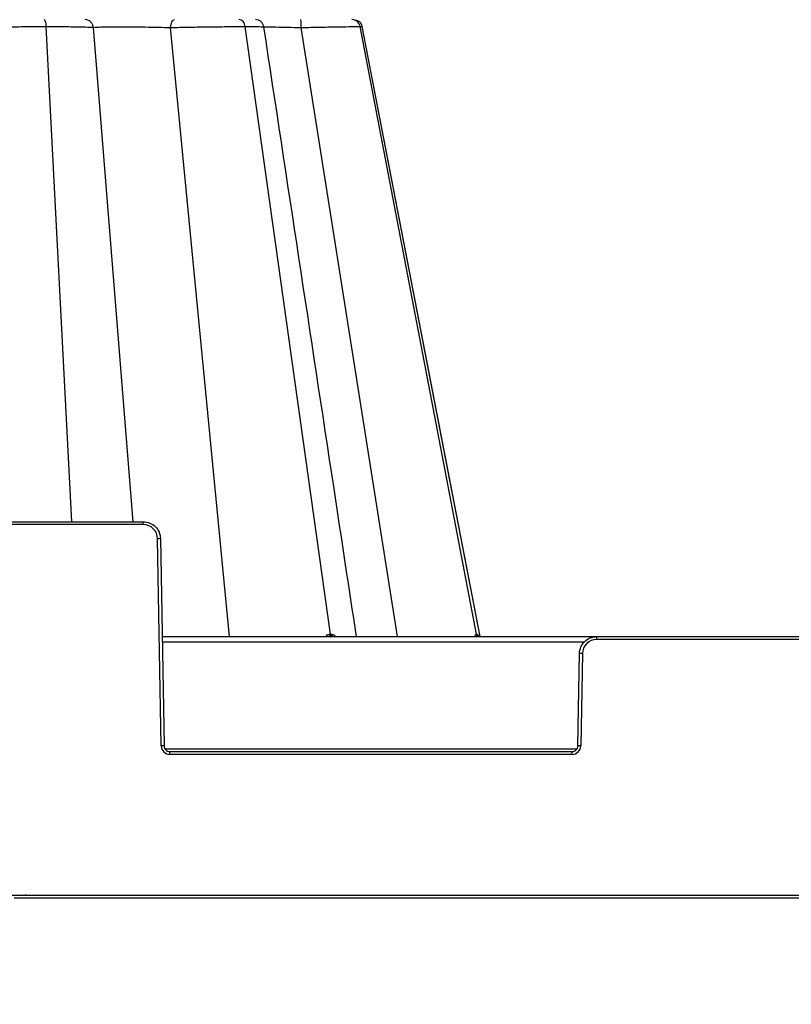
# Model space of a CAD drawing. Units: inches. Extents: x 7170 to 57908, y -7170 to 43748.
# Drawn here: x 33616 to 33880, y 847 to 1184 of the extents above; entities that cross this region are included whole.
import ezdxf

# ---------------------------------------------------------------- set-up
doc = ezdxf.new("R2010")
doc.units = ezdxf.units.IN
doc.header["$LTSCALE"] = 0.25
doc.header["$MEASUREMENT"] = 0
doc.layers.add('300', color=7, linetype='Continuous')
doc.layers.add('Dims', color=7, linetype='Continuous', lineweight=30)
doc.styles.add('Annotative', font='arial.ttf', dxfattribs={"height": 0.09375})
doc.dimstyles.new('FABS Annotative', dxfattribs={"dimscale": 128, "dimtxt": 0.09375, "dimasz": 0.09375, "dimexe": 0.09375, "dimexo": 0.09375, "dimgap": 0.09375, "dimtad": 0, "dimdec": 3, "dimzin": 3, "dimdsep": 46, "dimlunit": 5, "dimtxsty": 'Annotative', "dimcen": 0, "dimdle": 0.125, "dimclrd": 256, "dimclre": 256, "dimclrt": 256, "dimazin": 2, "dimtfac": 1, "dimtdec": 3, "dimtofl": 0, "dimtmove": 0, "dimatfit": 3, "dimfxl": 1, "dimfrac": 2, "dimtolj": 1, "dimtzin": 0, "dimlwd": -1, "dimlwe": -1, "dimarcsym": 2})

# ---------------------------------------------------------------- blocks, each defined once
blk = doc.blocks.new('*D197')
at = {"layer": 'Defpoints', "color": 0, "transparency": 16777216}
for p in [(7765.03, 6667.32), (56379.77, 6667.32), (56360.72, -7170.21)]:
    blk.add_point(p, dxfattribs=at)
at = {"layer": 'Dims', "transparency": 16777216}
for p, q in [((7766.53, 6667.32), (56381.27, 6667.32)), ((56379.77, 6665.82), (56379.77, -245.07)), ((56379.77, -7168.71), (56379.77, -257.81)), ((56362.22, -7170.21), (56381.27, -7170.21))]:
    blk.add_line(p, q, dxfattribs=at)
for points in [[(56379.52, 6665.82), (56380.02, 6665.82), (56379.77, 6667.32)], [(56379.52, -7168.71), (56380.02, -7168.71), (56379.77, -7170.21)]]:
    blk.add_solid(points, dxfattribs=at)
at = {"layer": 'Dims', "transparency": 16777216, "insert": (56379.77, -251.44), "char_height": 1.5, "attachment_point": 5, "rotation": 90, "style": 'Annotative'}
blk.add_mtext('\\A1;13837 1/2"', dxfattribs=at)

msp = doc.modelspace()

# ---------------------------------------------------------------- linework, layer by layer
at = {"layer": '300'}
for p, q in [((33633.6615, 1012.2295), (33624.9429, 1181.94)), ((33654.6946, 1012.2295), (33641.0786, 1181.6173)), ((33687.7401, 972.8499), (33667.5434, 1181.6173)), ((33722.3556, 973.6427), (33693.1202, 1181.94)), ((33745.2746, 972.8499), (33712.2647, 1181.6173)), ((33772.4186, 973.6427), (33732.4823, 1181.94)), ((33732.4823, 1181.94), (33733.0693, 1181.9216)), ((33733.0693, 1181.9216), (33733.1151, 1181.9201)), ((33733.1932, 1181.9177), (33733.0701, 1181.9216)), ((33761.1734, 1037.1427), (33733.2179, 1181.9404)), ((33773.578, 972.894), (33733.2184, 1181.94)), ((33773.5861, 972.8499), (33761.1734, 1037.1427)), ((33513.0165, 1012.2295), (33658.145, 1012.2295)), ((33658.145, 1011.2493), (33513.0165, 1011.2493)), ((33658.145, 1011.2493), (33658.145, 1012.2295)), ((33664.3064, 935.392), (33663.0667, 1006.4128)), ((33664.0511, 1006.4257), (33665.2907, 935.4049)), ((33664.6371, 972.8499), (34042.4104, 972.8499)), ((33721.9919, 973.6427), (33722.0377, 973.6427)), ((33722.0377, 973.6427), (33722.0834, 973.6427)), ((33722.0834, 973.6427), (33722.129, 973.6427)), ((33722.129, 973.6427), (33722.1745, 973.6427)), ((33722.1745, 973.6427), (33722.2199, 973.6427)), ((33722.2199, 973.6427), (33722.2652, 973.6427)), ((33722.2652, 973.6427), (33722.3104, 973.6427)), ((33722.3104, 973.6427), (33722.3556, 973.6427)), ((33722.3556, 973.6427), (33722.4006, 973.6427)), ((33722.4006, 973.6427), (33722.4455, 973.6427)), ((33722.4455, 973.6427), (33722.4903, 973.6427)), ((33722.4903, 973.6427), (33722.535, 973.6427)), ((33722.535, 973.6427), (33722.5796, 973.6427)), ((33722.5796, 973.6427), (33722.6241, 973.6427)), ((33722.6241, 973.6427), (33722.6685, 973.6427)), ((33722.6685, 973.6427), (33722.7129, 973.6427)), ((33772.2824, 973.6427), (33772.2999, 973.6427)), ((33772.2999, 973.6427), (33772.3173, 973.6427)), ((33772.3173, 973.6427), (33772.3345, 973.6427)), ((33772.3345, 973.6427), (33772.3516, 973.6427)), ((33772.3516, 973.6427), (33772.3685, 973.6427)), ((33772.3685, 973.6427), (33772.3853, 973.6427)), ((33772.3853, 973.6427), (33772.402, 973.6427)), ((33772.402, 973.6427), (33772.4186, 973.6427)), ((33772.4186, 973.6427), (33772.435, 973.6427)), ((33772.435, 973.6427), (33772.4513, 973.6427)), ((33772.4513, 973.6427), (33772.4675, 973.6427)), ((33772.4675, 973.6427), (33772.4835, 973.6427)), ((33772.4835, 973.6427), (33772.4994, 973.6427)), ((33772.4994, 973.6427), (33772.5152, 973.6427)), ((33772.5152, 973.6427), (33772.5308, 973.6427)), ((33772.5308, 973.6427), (33772.5463, 973.6427)), ((33813.5833, 971.8697), (33813.5833, 972.8499)), ((33809.2783, 970.9153), (33664.6709, 970.9153)), ((33987.6522, 971.8697), (33813.5833, 971.8697)), ((33807.1249, 935.4049), (33807.6772, 967.046)), ((33808.6616, 967.0332), (33808.1093, 935.392)), ((33665.6039, 934.4376), (33806.8118, 934.4376)), ((33667.2594, 932.4901), (33667.2594, 933.4703)), ((33667.2594, 933.4703), (33805.1562, 933.4703)), ((33805.1562, 932.4901), (33667.2594, 932.4901)), ((33805.1562, 932.4901), (33805.1562, 933.4703)), ((33310.9122, 884.2457), (34025.5757, 884.2457)), ((33617.9899, 884.2457), (33617.7243, 884.2457)), ((34026.068, 883.257), (33613.9072, 883.257))]:
    msp.add_line(p, q, dxfattribs=at)
for centre, radius, start, end in [((33658.145, 1006.3269), 4.9225, 1, 90), ((33664.2973, 950.0123), 56.4139, 90.250108, 91.249935), ((33722.7992, 973.6456), 0.8072, 180.202548, 260.293614), ((33723.1678, 973.6518), 0.8123, 180.639428, 260.835038), ((33723.5302, 973.6581), 0.8174, 181.074179, 261.35704), ((33773.2252, 973.8067), 0.9569, 189.867952, 269.137154), ((33773.364, 973.8099), 0.9601, 190.029568, 269.242845), ((33773.4942, 973.813), 0.9631, 190.180386, 269.341998), ((33813.5833, 966.9472), 4.9225, 90, 179), ((33807.431, 910.6327), 56.4139, 88.750065, 89.749892), ((33665.537, 878.9915), 56.4139, 90.250108, 91.249935), ((33667.2594, 935.4436), 2.9535, 181, 270), ((33805.1562, 935.4436), 2.9535, 270, 359), ((33806.8787, 878.9915), 56.4139, 88.750065, 89.749892)]:
    msp.add_arc(centre, radius, start, end, dxfattribs=at)
for points, knots in [([(33600.8603, 1181.6173), (33602.0875, 1181.6647), (33603.6319, 1181.7094), (33607.1904, 1181.789), (33609.2071, 1181.8239), (33613.5057, 1181.8809), (33615.7887, 1181.9029), (33620.394, 1181.9324), (33622.7159, 1181.94), (33624.9429, 1181.94)], [0, 0, 0, 0, 0.25, 0.25, 0.5, 0.5, 0.75, 0.75, 1, 1, 1, 1]), ([(33624.9429, 1181.94), (33624.9088, 1182.6038), (33624.8127, 1183.2163), (33624.5434, 1184.0781), (33624.3683, 1184.3185), (33624.1931, 1184.3185)], [0, 0, 0, 0, 0.5, 0.5, 1, 1, 1, 1]), ([(33624.9429, 1181.94), (33627.1699, 1181.94), (33629.3005, 1181.9324), (33633.1631, 1181.9029), (33634.8926, 1181.8809), (33637.7743, 1181.8239), (33638.9294, 1181.789), (33640.5379, 1181.7094), (33640.9955, 1181.6647), (33641.0786, 1181.6173)], [0, 0, 0, 0, 0.25, 0.25, 0.5, 0.5, 0.75, 0.75, 1, 1, 1, 1]), ([(33641.0786, 1181.6173), (33641.0162, 1182.3457), (33640.6673, 1183.0442), (33639.5986, 1184.0363), (33638.8683, 1184.3185), (33638.1376, 1184.3185)], [0, 0, 0, 0, 0.5, 0.5, 1, 1, 1, 1]), ([(33641.0786, 1181.6173), (33641.1273, 1181.6561), (33641.3688, 1181.6916), (33642.2222, 1181.7539), (33642.8354, 1181.7806), (33644.3946, 1181.824), (33645.3422, 1181.8406), (33647.5105, 1181.8627), (33648.7318, 1181.8684), (33651.3697, 1181.8684), (33652.786, 1181.8628), (33655.7229, 1181.8405), (33657.2426, 1181.8239), (33661.8096, 1181.759), (33664.8608, 1181.6949), (33667.5434, 1181.6173)], [0, 0, 0, 0, 0.125, 0.125, 0.25, 0.25, 0.375, 0.375, 0.5, 0.5, 0.625, 0.625, 0.75, 0.75, 1, 1, 1, 1]), ([(33667.5434, 1181.6173), (33667.5728, 1182.3457), (33667.7369, 1183.0442), (33668.2395, 1184.0363), (33668.5831, 1184.3185), (33668.9268, 1184.3185)], [0, 0, 0, 0, 0.5, 0.5, 1, 1, 1, 1]), ([(33667.5434, 1181.6173), (33669.586, 1181.6647), (33671.803, 1181.7094), (33676.3581, 1181.789), (33678.6965, 1181.8239), (33683.2594, 1181.8808), (33685.4845, 1181.9029), (33689.5988, 1181.9325), (33691.4899, 1181.94), (33693.1202, 1181.94)], [0, 0, 0, 0, 0.25, 0.25, 0.5, 0.5, 0.75, 0.75, 1, 1, 1, 1]), ([(33693.1202, 1181.94), (33693.027, 1182.6038), (33692.7645, 1183.2164), (33692.0287, 1184.0782), (33691.5502, 1184.3185), (33691.0717, 1184.3185)], [0, 0, 0, 0, 0.5, 0.5, 1, 1, 1, 1]), ([(33693.1202, 1181.94), (33694.5769, 1181.9353), (33697.4913, 1181.9259), (33699.4603, 1181.8737), (33699.2904, 1181.8209), (33699.2362, 1181.8041)], [0, 0, 0, 0, 0.40502141, 0.81025453, 1, 1, 1, 1]), ([(33699.5099, 1181.8086), (33699.4201, 1182.1482), (33699.2406, 1182.8272), (33698.5524, 1183.6471), (33697.6395, 1184.209), (33696.9401, 1184.2819), (33696.5901, 1184.3185)], [0, 0, 0, 0, 0.24990604, 0.49986884, 0.74967794, 1, 1, 1, 1]), ([(33699.494, 1181.8548), (33699.6614, 1181.8539), (33700.729, 1181.8482), (33703.5433, 1181.8053), (33707.6997, 1181.7285), (33710.7431, 1181.6544), (33712.2647, 1181.6173)], [0, 0, 0, 0, 0.05836536, 0.37229225, 0.68617837, 1, 1, 1, 1]), ([(33731.2484, 972.8499), (33728.6767, 989.7816), (33718.0942, 1059.453), (33707.5146, 1129.1134), (33699.506, 1181.8448)], [0, 0, 0, 0, 0.24302167, 1, 1, 1, 1]), ([(33712.2647, 1181.6173), (33712.2626, 1182.3457), (33712.2507, 1183.0442), (33712.2141, 1184.0364), (33712.1891, 1184.3185), (33712.1642, 1184.3185)], [0, 0, 0, 0, 0.5, 0.5, 1, 1, 1, 1]), ([(33712.2647, 1181.6173), (33714.5753, 1181.6647), (33716.8713, 1181.7094), (33721.2018, 1181.789), (33723.2367, 1181.824), (33726.84, 1181.8809), (33728.4115, 1181.9029), (33730.9325, 1181.9325), (33731.8856, 1181.94), (33732.4823, 1181.94)], [0, 0, 0, 0, 0.25, 0.25, 0.5, 0.5, 0.75, 0.75, 1, 1, 1, 1]), ([(33732.4823, 1181.94), (33732.355, 1182.6038), (33731.9964, 1183.2164), (33730.9913, 1184.0782), (33730.3378, 1184.3185), (33729.6841, 1184.3185)], [0, 0, 0, 0, 0.5, 0.5, 1, 1, 1, 1]), ([(33733.2248, 1181.9248), (33733.1831, 1182.0944), (33733.1213, 1182.3454), (33732.973, 1182.6732), (33732.8421, 1182.91), (33732.6892, 1183.1363), (33732.4445, 1183.434), (33731.9001, 1183.9398), (33731.331, 1183.9753), (33730.8993, 1184.0022)], [0, 0, 0, 0, 0.11178159, 0.1654577, 0.21834013, 0.27339994, 0.33557662, 0.49596963, 1, 1, 1, 1]), ([(33658.145, 1012.2295), (33658.9097, 1012.2295), (33659.674, 1012.0792), (33661.0894, 1011.5002), (33661.7399, 1011.0716), (33662.8306, 1009.9998), (33663.2704, 1009.3568), (33663.8741, 1007.9518), (33664.0377, 1007.1902), (33664.0511, 1006.4257)], [0, 0, 0, 0, 0.25, 0.25, 0.5, 0.5, 0.75, 0.75, 1, 1, 1, 1]), ([(33720.6887, 972.8499), (33720.8537, 973.06), (33721.1122, 973.3893), (33721.5871, 973.6064), (33721.856, 973.6305), (33721.9919, 973.6427)], [0, 0, 0, 0, 0.46573812, 0.72979, 1, 1, 1, 1]), ([(33722.7129, 973.6427), (33722.8465, 973.6305), (33723.1104, 973.6063), (33723.6007, 973.3888), (33723.9079, 973.0596), (33724.1035, 972.8499)], [0, 0, 0, 0, 0.27133435, 0.53604449, 1, 1, 1, 1]), ([(33771.8498, 972.8499), (33771.8943, 973.06), (33771.9641, 973.3893), (33772.1301, 973.6064), (33772.2313, 973.6305), (33772.2824, 973.6427)], [0, 0, 0, 0, 0.46573811, 0.72979, 1, 1, 1, 1]), ([(33772.5463, 973.6427), (33772.5937, 973.6301), (33772.6875, 973.6052), (33772.8549, 973.4164), (33772.9722, 973.1376), (33773.0397, 972.9772)], [0, 0, 0, 0, 0.303356457, 0.599306916, 1, 1, 1, 1]), ([(33807.6772, 967.046), (33807.6906, 967.8106), (33807.8542, 968.5721), (33808.4578, 969.9772), (33808.8977, 970.6201), (33809.9884, 971.692), (33810.6389, 972.1205), (33812.0543, 972.6996), (33812.8186, 972.8499), (33813.5833, 972.8499)], [0, 0, 0, 0, 0.25, 0.25, 0.5, 0.5, 0.75, 0.75, 1, 1, 1, 1]), ([(33665.2907, 935.4049), (33665.2996, 934.8952), (33665.5158, 934.3922), (33666.2429, 933.6776), (33666.7497, 933.4703), (33667.2594, 933.4703)], [0, 0, 0, 0, 0.5, 0.5, 1, 1, 1, 1]), ([(33805.1562, 933.4703), (33805.666, 933.4703), (33806.1727, 933.6776), (33806.8999, 934.3922), (33807.116, 934.8952), (33807.1249, 935.4049)], [0, 0, 0, 0, 0.5, 0.5, 1, 1, 1, 1])]:
    msp.add_open_spline(points, degree=3, knots=knots, dxfattribs=at)

# ---------------------------------------------------------------- dimensions: what is measured, and where the dimension line sits
at = {"layer": 'Dims'}
dim = msp.add_linear_dim(base=(56379.7686788258, 6667.3235812878), p1=(56360.7153253097, -7170.2129154399), p2=(7765.0251480094, 6667.3235812878), angle=90, dimstyle='FABS Annotative', override={"dimpost": '"'}, dxfattribs=at)
dim.commit()
dim.dimension.update_dxf_attribs({"geometry": '*D197', "text_midpoint": (56379.7686788258, -251.444667076)})

doc.saveas('drawing.dxf')
